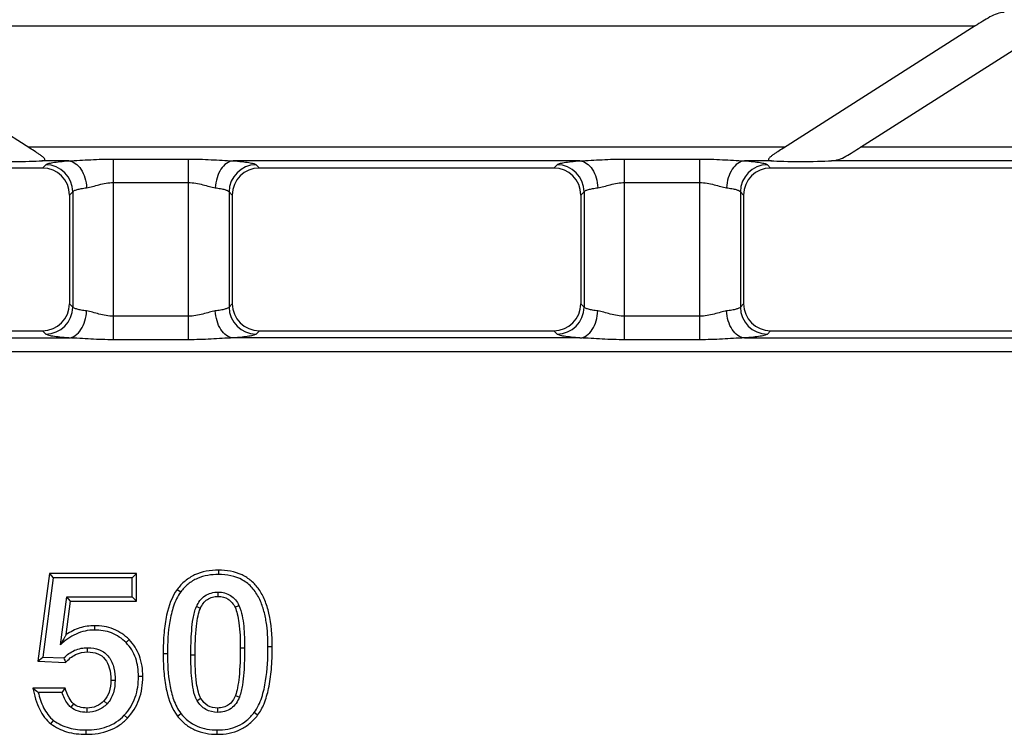
# Model space of a CAD drawing. Units: millimetres. Extents: x -349 to 2376, y 0 to 1680.
# Drawn here: x 1183 to 1256, y 94 to 147 of the extents above; entities that cross this region are included whole.
import ezdxf

# ---------------------------------------------------------------- set-up
doc = ezdxf.new("R2010")
doc.units = ezdxf.units.MM
doc.header["$LTSCALE"] = 130.68
doc.layers.get('0').update_dxf_attribs({"linetype": 'CONTINUOUS'})
doc.layers.add('SURFACES', color=7, linetype='CONTINUOUS')

msp = doc.modelspace()

# ---------------------------------------------------------------- linework, layer by layer
at = {"color": 9, "linetype": 'Continuous'}
for p, q in [((1198.084, 106.089), (1198.084, 105.77)), ((1195.043, 104.665), (1195.299, 104.476)), ((1198.059, 104.15), (1198.059, 104.469)), ((1196.748, 103.27), (1196.456, 103.4)), ((1199.301, 103.349), (1199.588, 103.488)), ((1188.935, 101.991), (1188.935, 101.672)), ((1191.493, 100.965), (1191.265, 100.742)), ((1188.438, 100.052), (1188.438, 100.371)), ((1199.689, 100.362), (1200.008, 100.362)), ((1202.051, 100.435), (1201.732, 100.435)), ((1194.002, 99.946), (1194.321, 99.946)), ((1196.365, 99.808), (1196.046, 99.808)), ((1192.503, 98.244), (1192.185, 98.244)), ((1190.141, 97.983), (1190.46, 97.983)), ((1196.787, 96.622), (1196.514, 96.456)), ((1199.327, 96.844), (1199.624, 96.729)), ((1187.402, 96.229), (1187.191, 95.99)), ((1188.389, 95.922), (1188.389, 95.603)), ((1189.638, 96.45), (1189.87, 96.231)), ((1198.019, 95.922), (1198.019, 95.603)), ((1191.371, 95.173), (1191.139, 95.391)), ((1195.057, 95.332), (1195.308, 95.528)), ((1200.968, 95.392), (1200.714, 95.585)), ((1185.734, 94.757), (1185.93, 95.008)), ((1188.332, 93.983), (1188.332, 94.302)), ((1197.994, 93.983), (1197.994, 94.302))]:
    msp.add_line(p, q, dxfattribs=at)
at = {"color": 7, "linetype": 'Continuous'}
for p, q in [((1185.628, 105.828), (1184.772, 99.376)), ((1192.047, 105.828), (1185.628, 105.828)), ((1185.628, 105.828), (1185.907, 105.51)), ((1192.047, 105.828), (1191.728, 105.51)), ((1192.047, 103.792), (1192.047, 105.828)), ((1187.184, 103.792), (1186.904, 104.111)), ((1192.047, 103.792), (1191.728, 104.111)), ((1186.858, 101.331), (1187.184, 103.792)), ((1187.184, 103.792), (1192.047, 103.792)), ((1184.772, 99.376), (1185.134, 99.679)), ((1184.772, 99.376), (1186.817, 99.287)), ((1186.768, 97.397), (1184.406, 97.397))]:
    msp.add_line(p, q, dxfattribs=at)
for centre, radius, start, end in [((1199.375, 104.671), 13.664, 201.73371, 203.20867), ((1196.956, 112.356), 19.527, 230.00596, 231.48447), ((1208.082, 81.972), 26.31, 144.10841, 144.96093)]:
    msp.add_arc(centre, radius, start, end, dxfattribs=at)
for points, knots in [([(1198.084, 106.089), (1197.485, 106.089), (1196.582, 105.938), (1195.595, 105.309), (1195.211, 104.893), (1195.043, 104.665)], [0, 0, 0, 0, 0.516989, 0.755581, 1, 1, 1, 1]), ([(1202.051, 100.435), (1202.051, 101.263), (1201.969, 102.443), (1201.535, 103.854), (1201.1, 104.673), (1200.529, 105.316), (1199.562, 105.943), (1198.674, 106.089), (1198.084, 106.089)], [0, 0, 0, 0, 0.317379, 0.44773, 0.563549, 0.670063, 0.773918, 1, 1, 1, 1]), ([(1195.043, 104.665), (1194.638, 104.117), (1194.26, 103.018), (1194.036, 101.409), (1194.002, 100.458), (1194.002, 99.946)], [0, 0, 0, 0, 0.418209, 0.686407, 1, 1, 1, 1]), ([(1196.748, 103.27), (1196.862, 103.526), (1197.118, 103.888), (1197.636, 104.119), (1197.915, 104.15), (1198.059, 104.15)], [0, 0, 0, 0, 0.503392, 0.740828, 1, 1, 1, 1]), ([(1198.059, 104.15), (1198.315, 104.15), (1198.855, 104.025), (1199.188, 103.585), (1199.301, 103.349)], [0, 0, 0, 0, 0.494455, 1, 1, 1, 1]), ([(1196.365, 99.808), (1196.365, 100.528), (1196.385, 101.508), (1196.55, 102.663), (1196.67, 103.096), (1196.748, 103.27)], [0, 0, 0, 0, 0.617483, 0.836724, 1, 1, 1, 1]), ([(1199.301, 103.349), (1199.376, 103.194), (1199.496, 102.814), (1199.665, 101.817), (1199.689, 100.976), (1199.689, 100.362)], [0, 0, 0, 0, 0.170352, 0.391871, 1, 1, 1, 1]), ([(1188.935, 101.991), (1188.575, 101.991), (1187.834, 101.878), (1187.168, 101.541), (1186.858, 101.331)], [0, 0, 0, 0, 0.490662, 1, 1, 1, 1]), ([(1191.493, 100.965), (1191.173, 101.293), (1190.37, 101.843), (1189.415, 101.991), (1188.935, 101.991)], [0, 0, 0, 0, 0.488874, 1, 1, 1, 1]), ([(1186.858, 101.331), (1186.822, 101.274), (1186.675, 101.031), (1186.538, 100.782), (1186.438, 100.589)], [0, 0, 0, 0, 0.236911, 1, 1, 1, 1]), ([(1192.503, 98.244), (1192.503, 98.76), (1192.367, 99.764), (1191.822, 100.628), (1191.493, 100.965)], [0, 0, 0, 0, 0.523278, 1, 1, 1, 1]), ([(1199.689, 100.362), (1199.689, 99.636), (1199.667, 98.647), (1199.51, 97.473), (1199.398, 97.027), (1199.327, 96.844)], [0, 0, 0, 0, 0.613277, 0.834083, 1, 1, 1, 1]), ([(1200.968, 95.392), (1201.163, 95.65), (1201.501, 96.289), (1201.825, 97.434), (1202.016, 98.845), (1202.051, 99.876), (1202.051, 100.435)], [0, 0, 0, 0, 0.185209, 0.409252, 0.679416, 1, 1, 1, 1]), ([(1186.817, 99.287), (1187.021, 99.521), (1187.51, 99.925), (1188.136, 100.052), (1188.438, 100.052)], [0, 0, 0, 0, 0.50628, 1, 1, 1, 1]), ([(1188.438, 100.052), (1188.69, 100.052), (1189.173, 99.992), (1189.777, 99.556), (1190.096, 98.834), (1190.141, 98.287), (1190.141, 97.983)], [0, 0, 0, 0, 0.247865, 0.464214, 0.701101, 1, 1, 1, 1]), ([(1194.002, 99.946), (1194.002, 99.442), (1194.037, 98.505), (1194.264, 96.929), (1194.647, 95.855), (1195.057, 95.332)], [0, 0, 0, 0, 0.315655, 0.584401, 1, 1, 1, 1]), ([(1196.787, 96.622), (1196.701, 96.763), (1196.568, 97.144), (1196.385, 98.208), (1196.365, 99.126), (1196.365, 99.808)], [0, 0, 0, 0, 0.153345, 0.368496, 1, 1, 1, 1]), ([(1191.371, 95.173), (1191.737, 95.563), (1192.345, 96.537), (1192.503, 97.667), (1192.503, 98.244)], [0, 0, 0, 0, 0.481391, 1, 1, 1, 1]), ([(1184.406, 97.397), (1184.503, 96.85), (1184.764, 95.87), (1185.381, 95.032), (1185.734, 94.757)], [0, 0, 0, 0, 0.553889, 1, 1, 1, 1]), ([(1187.402, 96.229), (1187.262, 96.352), (1187.009, 96.733), (1186.849, 97.15), (1186.768, 97.397)], [0, 0, 0, 0, 0.417158, 1, 1, 1, 1]), ([(1190.141, 97.983), (1190.141, 97.685), (1190.083, 97.13), (1189.809, 96.631), (1189.638, 96.45)], [0, 0, 0, 0, 0.544038, 1, 1, 1, 1]), ([(1198.019, 95.922), (1197.775, 95.922), (1197.266, 96.027), (1196.915, 96.41), (1196.787, 96.622)], [0, 0, 0, 0, 0.496393, 1, 1, 1, 1]), ([(1199.327, 96.844), (1199.223, 96.577), (1198.976, 96.194), (1198.45, 95.953), (1198.166, 95.922), (1198.019, 95.922)], [0, 0, 0, 0, 0.504276, 0.740271, 1, 1, 1, 1]), ([(1188.389, 95.922), (1188.2, 95.922), (1187.845, 95.955), (1187.523, 96.123), (1187.402, 96.229)], [0, 0, 0, 0, 0.54022, 1, 1, 1, 1]), ([(1189.638, 96.45), (1189.48, 96.282), (1189.093, 96), (1188.622, 95.922), (1188.389, 95.922)], [0, 0, 0, 0, 0.497511, 1, 1, 1, 1]), ([(1188.332, 93.983), (1188.912, 93.983), (1189.779, 94.107), (1190.777, 94.624), (1191.187, 94.977), (1191.371, 95.173)], [0, 0, 0, 0, 0.519779, 0.75954, 1, 1, 1, 1]), ([(1195.057, 95.332), (1195.227, 95.115), (1195.609, 94.72), (1196.564, 94.129), (1197.425, 93.983), (1197.994, 93.983)], [0, 0, 0, 0, 0.247997, 0.488304, 1, 1, 1, 1]), ([(1197.994, 93.983), (1198.57, 93.983), (1199.444, 94.137), (1200.409, 94.754), (1200.796, 95.166), (1200.968, 95.392)], [0, 0, 0, 0, 0.507642, 0.748814, 1, 1, 1, 1]), ([(1185.734, 94.757), (1186.072, 94.493), (1186.919, 94.079), (1187.845, 93.983), (1188.332, 93.983)], [0, 0, 0, 0, 0.46858, 1, 1, 1, 1])]:
    msp.add_open_spline(points, degree=3, knots=knots, dxfattribs=at)
at = {"layer": 'SURFACES', "color": 9, "linetype": 'Continuous'}
for p, q in [((1170.027, 146.207), (1253.871, 146.207)), ((1239.827, 137.264), (1184.071, 137.264)), ((1291.563, 137.264), (1245.412, 137.264)), ((1187.039, 136.268), (1185.059, 136.268)), ((1185.11, 135.736), (1185.352, 135.977)), ((1190.333, 136.398), (1195.873, 136.398)), ((1190.333, 123.073), (1190.333, 136.398)), ((1195.873, 123.073), (1195.873, 136.398)), ((1224.731, 136.268), (1199.167, 136.268)), ((1200.854, 135.977), (1201.095, 135.736)), ((1222.803, 135.736), (1223.044, 135.977)), ((1228.025, 136.398), (1233.565, 136.398)), ((1228.025, 123.073), (1228.025, 136.398)), ((1233.565, 123.073), (1233.565, 136.398)), ((1238.839, 136.268), (1236.859, 136.268)), ((1238.546, 135.977), (1238.787, 135.736)), ((1262.423, 136.268), (1243.271, 136.268)), ((1190.333, 134.666), (1195.873, 134.666)), ((1228.025, 134.666), (1233.565, 134.666)), ((1187.103, 133.743), (1187.344, 133.985)), ((1187.344, 133.985), (1187.344, 125.486)), ((1198.861, 133.985), (1199.103, 133.743)), ((1198.861, 133.985), (1198.861, 125.486)), ((1224.795, 133.743), (1225.037, 133.985)), ((1225.037, 133.985), (1225.037, 125.486)), ((1236.553, 133.985), (1236.795, 133.743)), ((1236.553, 133.985), (1236.553, 125.486)), ((1187.344, 125.486), (1187.103, 125.728)), ((1199.103, 125.728), (1198.861, 125.486)), ((1225.037, 125.486), (1224.795, 125.728)), ((1236.795, 125.728), (1236.553, 125.486)), ((1195.873, 124.805), (1190.333, 124.805)), ((1233.565, 124.805), (1228.025, 124.805)), ((1185.352, 123.494), (1185.11, 123.736)), ((1201.095, 123.736), (1200.854, 123.494)), ((1223.044, 123.494), (1222.803, 123.736)), ((1238.787, 123.736), (1238.546, 123.494)), ((1161.474, 123.203), (1187.039, 123.203)), ((1195.873, 123.073), (1190.333, 123.073)), ((1224.731, 123.203), (1199.167, 123.203)), ((1233.565, 123.073), (1228.025, 123.073)), ((1236.859, 123.203), (1262.423, 123.203)), ((1126.174, 122.207), (1315.211, 122.207))]:
    msp.add_line(p, q, dxfattribs=at)
at = {"layer": 'SURFACES', "color": 7, "linetype": 'Continuous'}
for p, q in [((1184.167, 137.204), (1170.027, 146.207)), ((1253.871, 146.207), (1239.729, 137.202)), ((1245.412, 137.264), (1259.556, 146.27)), ((1185.11, 135.736), (1163.403, 135.736)), ((1222.803, 135.736), (1201.095, 135.736)), ((1260.495, 135.736), (1238.787, 135.736)), ((1187.103, 133.743), (1187.103, 125.728)), ((1199.103, 133.743), (1199.103, 125.728)), ((1224.795, 133.743), (1224.795, 125.728)), ((1236.795, 133.743), (1236.795, 125.728)), ((1163.403, 123.736), (1185.11, 123.736)), ((1201.095, 123.736), (1222.803, 123.736)), ((1238.787, 123.736), (1260.495, 123.736)), ((1185.907, 105.51), (1185.134, 99.679)), ((1191.728, 105.51), (1185.907, 105.51)), ((1191.728, 104.111), (1191.728, 105.51)), ((1186.438, 100.589), (1186.904, 104.111)), ((1186.904, 104.111), (1191.728, 104.111)), ((1185.134, 99.679), (1186.683, 99.612)), ((1186.541, 97.078), (1184.796, 97.078))]:
    msp.add_line(p, q, dxfattribs=at)
at = {"layer": 'SURFACES', "color": 9, "linetype": 'Continuous'}
for centre, start, end in [((1185.334, 133.967), 0.51382, 89.48618), ((1200.872, 133.967), 90.51382, 179.48618), ((1223.026, 133.967), 0.51382, 89.48618), ((1238.564, 133.967), 90.51382, 179.48618), ((1185.334, 125.504), 270.51382, 359.48618), ((1200.872, 125.504), 180.51382, 269.48618), ((1223.026, 125.504), 270.51382, 359.48618), ((1238.564, 125.504), 180.51382, 269.48618)]:
    msp.add_arc(centre, 2.011, start, end, dxfattribs=at)
at = {"layer": 'SURFACES', "color": 7, "linetype": 'Continuous'}
for centre, major_axis, ratio, start_param, end_param in [((1182.718, 136.348), (2.8, -0.01), 0.046735, -2.413518, -0.580422), ((1185.095, 133.728), (1.425, 1.425), 0.992433, -0.7816, 0.7816), ((1201.11, 133.728), (1.425, -1.425), 0.992433, 2.359993, 3.923193), ((1222.787, 133.728), (1.425, 1.425), 0.992433, -0.7816, 0.7816), ((1238.803, 133.728), (1.425, -1.425), 0.992433, 2.359993, 3.923193), ((1241.18, 136.348), (2.8, 0.01), 0.046735, -2.561171, -0.728075), ((1185.095, 125.743), (-1.425, 1.425), 0.992433, -3.923193, -2.359993), ((1201.11, 125.743), (1.425, 1.425), 0.992433, 2.359993, 3.923193), ((1222.787, 125.743), (-1.425, 1.425), 0.992433, -3.923193, -2.359993), ((1238.803, 125.743), (1.425, 1.425), 0.992433, 2.359993, 3.923193)]:
    msp.add_ellipse(centre, major_axis=major_axis, ratio=ratio, start_param=start_param, end_param=end_param, dxfattribs=at)
for points, knots in [([(1256.012, 147.203), (1255.831, 147.193), (1255.46, 147.123), (1254.933, 146.872), (1254.409, 146.551), (1254.053, 146.323), (1253.871, 146.207)], [0, 0, 0, 0, 0.227752, 0.46832, 0.728799, 1, 1, 1, 1]), ([(1185.059, 136.268), (1185.091, 136.27), (1185.149, 136.277), (1185.223, 136.294), (1185.284, 136.334), (1185.277, 136.406), (1185.228, 136.465), (1185.162, 136.531), (1185.08, 136.597), (1184.958, 136.688), (1184.794, 136.8), (1184.519, 136.98), (1184.308, 137.114), (1184.167, 137.204)], [0, 0, 0, 0, 0.056817, 0.104581, 0.139848, 0.172879, 0.219182, 0.276635, 0.340679, 0.40865, 0.551236, 0.698701, 1, 1, 1, 1]), ([(1239.729, 137.202), (1239.588, 137.112), (1239.378, 136.979), (1239.103, 136.799), (1238.939, 136.687), (1238.817, 136.596), (1238.735, 136.53), (1238.669, 136.464), (1238.621, 136.405), (1238.614, 136.333), (1238.675, 136.293), (1238.749, 136.277), (1238.807, 136.27), (1238.839, 136.268)], [0, 0, 0, 0, 0.301343, 0.448816, 0.591392, 0.659347, 0.723367, 0.780774, 0.827012, 0.860026, 0.895354, 0.943161, 1, 1, 1, 1]), ([(1243.271, 136.268), (1243.452, 136.278), (1243.823, 136.349), (1244.35, 136.599), (1244.874, 136.921), (1245.23, 137.149), (1245.412, 137.264)], [0, 0, 0, 0, 0.227752, 0.468319, 0.728799, 1, 1, 1, 1]), ([(1198.084, 105.77), (1197.555, 105.77), (1196.738, 105.644), (1195.822, 105.085), (1195.457, 104.69), (1195.299, 104.476)], [0, 0, 0, 0, 0.498867, 0.749373, 1, 1, 1, 1]), ([(1201.732, 100.435), (1201.732, 101.047), (1201.681, 101.969), (1201.428, 103.169), (1201.106, 104.033), (1200.604, 104.813), (1199.643, 105.597), (1198.69, 105.77), (1198.084, 105.77)], [0, 0, 0, 0, 0.250688, 0.376094, 0.501441, 0.626644, 0.751642, 1, 1, 1, 1]), ([(1195.299, 104.476), (1195.067, 104.162), (1194.732, 103.439), (1194.381, 101.911), (1194.321, 100.729), (1194.321, 99.946)], [0, 0, 0, 0, 0.249579, 0.499747, 1, 1, 1, 1]), ([(1196.456, 103.4), (1196.594, 103.708), (1197.016, 104.295), (1197.722, 104.469), (1198.059, 104.469)], [0, 0, 0, 0, 0.500424, 1, 1, 1, 1]), ([(1198.059, 104.469), (1198.376, 104.469), (1199.037, 104.308), (1199.451, 103.773), (1199.588, 103.488)], [0, 0, 0, 0, 0.499673, 1, 1, 1, 1]), ([(1196.046, 99.808), (1196.046, 100.414), (1196.066, 101.324), (1196.194, 102.527), (1196.334, 103.124), (1196.456, 103.4)], [0, 0, 0, 0, 0.500251, 0.750363, 1, 1, 1, 1]), ([(1199.588, 103.488), (1199.703, 103.25), (1199.846, 102.734), (1199.984, 101.686), (1200.008, 100.891), (1200.008, 100.362)], [0, 0, 0, 0, 0.249665, 0.499773, 1, 1, 1, 1]), ([(1188.935, 101.672), (1188.703, 101.672), (1188.237, 101.624), (1187.353, 101.323), (1186.778, 100.903), (1186.438, 100.589)], [0, 0, 0, 0, 0.250331, 0.500645, 1, 1, 1, 1]), ([(1191.265, 100.742), (1190.967, 101.048), (1190.234, 101.55), (1189.363, 101.672), (1188.935, 101.672)], [0, 0, 0, 0, 0.4995, 1, 1, 1, 1]), ([(1186.683, 99.612), (1186.909, 99.846), (1187.45, 100.245), (1188.112, 100.371), (1188.438, 100.371)], [0, 0, 0, 0, 0.500153, 1, 1, 1, 1]), ([(1188.438, 100.371), (1188.734, 100.371), (1189.336, 100.289), (1190.076, 99.722), (1190.413, 98.873), (1190.46, 98.28), (1190.46, 97.983)], [0, 0, 0, 0, 0.250116, 0.498958, 0.74892, 1, 1, 1, 1]), ([(1192.185, 98.244), (1192.185, 98.697), (1192.098, 99.391), (1191.709, 100.219), (1191.424, 100.579), (1191.265, 100.742)], [0, 0, 0, 0, 0.499268, 0.749621, 1, 1, 1, 1]), ([(1200.008, 100.362), (1200.008, 99.751), (1199.987, 98.832), (1199.863, 97.617), (1199.734, 97.013), (1199.624, 96.729)], [0, 0, 0, 0, 0.500174, 0.750256, 1, 1, 1, 1]), ([(1200.714, 95.585), (1200.966, 95.918), (1201.315, 96.698), (1201.673, 98.334), (1201.732, 99.598), (1201.732, 100.435)], [0, 0, 0, 0, 0.249435, 0.499625, 1, 1, 1, 1]), ([(1194.321, 99.946), (1194.321, 99.181), (1194.381, 98.025), (1194.734, 96.533), (1195.073, 95.829), (1195.308, 95.528)], [0, 0, 0, 0, 0.500303, 0.750492, 1, 1, 1, 1]), ([(1196.514, 96.456), (1196.367, 96.698), (1196.206, 97.257), (1196.104, 98.101), (1196.054, 98.954), (1196.046, 99.523), (1196.046, 99.808)], [0, 0, 0, 0, 0.249216, 0.499417, 0.7497, 1, 1, 1, 1]), ([(1191.139, 95.391), (1191.492, 95.767), (1192.052, 96.679), (1192.185, 97.727), (1192.185, 98.244)], [0, 0, 0, 0, 0.499368, 1, 1, 1, 1]), ([(1190.46, 97.983), (1190.46, 97.669), (1190.392, 97.036), (1190.085, 96.459), (1189.87, 96.231)], [0, 0, 0, 0, 0.501214, 1, 1, 1, 1]), ([(1184.796, 97.078), (1184.886, 96.688), (1185.127, 95.922), (1185.616, 95.253), (1185.93, 95.008)], [0, 0, 0, 0, 0.501421, 1, 1, 1, 1]), ([(1187.191, 95.99), (1187.111, 96.06), (1186.824, 96.379), (1186.65, 96.778), (1186.541, 97.078)], [0, 0, 0, 0, 0.250516, 1, 1, 1, 1]), ([(1199.624, 96.729), (1199.499, 96.407), (1199.091, 95.784), (1198.363, 95.603), (1198.019, 95.603)], [0, 0, 0, 0, 0.500421, 1, 1, 1, 1]), ([(1188.389, 95.603), (1188.176, 95.603), (1187.745, 95.645), (1187.351, 95.849), (1187.191, 95.99)], [0, 0, 0, 0, 0.501014, 1, 1, 1, 1]), ([(1189.87, 96.231), (1189.682, 96.032), (1189.219, 95.705), (1188.663, 95.603), (1188.389, 95.603)], [0, 0, 0, 0, 0.499833, 1, 1, 1, 1]), ([(1198.019, 95.603), (1197.72, 95.603), (1197.101, 95.738), (1196.67, 96.2), (1196.514, 96.456)], [0, 0, 0, 0, 0.499881, 1, 1, 1, 1]), ([(1188.332, 94.302), (1188.846, 94.302), (1189.633, 94.406), (1190.565, 94.865), (1190.962, 95.203), (1191.139, 95.391)], [0, 0, 0, 0, 0.499269, 0.749634, 1, 1, 1, 1]), ([(1195.308, 95.528), (1195.465, 95.328), (1195.823, 94.957), (1196.704, 94.426), (1197.487, 94.302), (1197.994, 94.302)], [0, 0, 0, 0, 0.250664, 0.501194, 1, 1, 1, 1]), ([(1197.994, 94.302), (1198.511, 94.302), (1199.31, 94.436), (1200.198, 94.994), (1200.557, 95.378), (1200.714, 95.585)], [0, 0, 0, 0, 0.498679, 0.749261, 1, 1, 1, 1]), ([(1185.93, 95.008), (1186.263, 94.748), (1187.055, 94.379), (1187.908, 94.302), (1188.332, 94.302)], [0, 0, 0, 0, 0.499082, 1, 1, 1, 1])]:
    msp.add_open_spline(points, degree=3, knots=knots, dxfattribs=at)
at = {"layer": 'SURFACES', "color": 9, "linetype": 'Continuous'}
for points, knots in [([(1185.352, 135.977), (1185.37, 135.995), (1185.428, 136.027), (1185.6, 136.087), (1185.925, 136.15), (1186.43, 136.217), (1186.82, 136.251), (1187.039, 136.268)], [0, 0, 0, 0, 0.044343, 0.111876, 0.318922, 0.618165, 1, 1, 1, 1]), ([(1187.039, 136.268), (1187.583, 136.282), (1188.68, 136.361), (1189.779, 136.398), (1190.333, 136.398)], [0, 0, 0, 0, 0.495645, 1, 1, 1, 1]), ([(1187.039, 136.268), (1187.211, 136.251), (1187.575, 136.097), (1187.986, 135.633), (1188.267, 135.003), (1188.346, 134.524), (1188.356, 134.276)], [0, 0, 0, 0, 0.202751, 0.439131, 0.709978, 1, 1, 1, 1]), ([(1195.873, 136.398), (1196.427, 136.398), (1197.526, 136.361), (1198.622, 136.282), (1199.167, 136.268)], [0, 0, 0, 0, 0.504361, 1, 1, 1, 1]), ([(1199.167, 136.268), (1198.994, 136.251), (1198.63, 136.097), (1198.219, 135.633), (1197.939, 135.003), (1197.86, 134.524), (1197.849, 134.276)], [0, 0, 0, 0, 0.202751, 0.439131, 0.709978, 1, 1, 1, 1]), ([(1199.167, 136.268), (1199.385, 136.251), (1199.775, 136.217), (1200.28, 136.15), (1200.605, 136.087), (1200.778, 136.027), (1200.836, 135.995), (1200.854, 135.977)], [0, 0, 0, 0, 0.381832, 0.681076, 0.888123, 0.955657, 1, 1, 1, 1]), ([(1223.044, 135.977), (1223.062, 135.995), (1223.12, 136.027), (1223.292, 136.087), (1223.618, 136.15), (1224.123, 136.217), (1224.512, 136.251), (1224.731, 136.268)], [0, 0, 0, 0, 0.044343, 0.111876, 0.318922, 0.618165, 1, 1, 1, 1]), ([(1224.731, 136.268), (1225.276, 136.282), (1226.372, 136.361), (1227.471, 136.398), (1228.025, 136.398)], [0, 0, 0, 0, 0.495645, 1, 1, 1, 1]), ([(1224.731, 136.268), (1224.904, 136.251), (1225.268, 136.097), (1225.679, 135.633), (1225.959, 135.003), (1226.038, 134.524), (1226.049, 134.276)], [0, 0, 0, 0, 0.202751, 0.439131, 0.709978, 1, 1, 1, 1]), ([(1233.565, 136.398), (1234.119, 136.398), (1235.218, 136.361), (1236.314, 136.282), (1236.859, 136.268)], [0, 0, 0, 0, 0.504361, 1, 1, 1, 1]), ([(1236.859, 136.268), (1236.686, 136.251), (1236.323, 136.097), (1235.911, 135.633), (1235.631, 135.003), (1235.552, 134.524), (1235.541, 134.276)], [0, 0, 0, 0, 0.202751, 0.439131, 0.709978, 1, 1, 1, 1]), ([(1236.859, 136.268), (1237.078, 136.251), (1237.467, 136.217), (1237.972, 136.15), (1238.298, 136.087), (1238.47, 136.027), (1238.528, 135.995), (1238.546, 135.977)], [0, 0, 0, 0, 0.381832, 0.681076, 0.888123, 0.955657, 1, 1, 1, 1]), ([(1188.356, 134.276), (1188.504, 134.295), (1188.811, 134.372), (1189.453, 134.565), (1189.975, 134.666), (1190.333, 134.666)], [0, 0, 0, 0, 0.221528, 0.468145, 1, 1, 1, 1]), ([(1195.873, 134.666), (1196.23, 134.666), (1196.752, 134.565), (1197.394, 134.372), (1197.701, 134.295), (1197.849, 134.276)], [0, 0, 0, 0, 0.531829, 0.778461, 1, 1, 1, 1]), ([(1226.049, 134.276), (1226.197, 134.295), (1226.503, 134.372), (1227.145, 134.565), (1227.668, 134.666), (1228.025, 134.666)], [0, 0, 0, 0, 0.221528, 0.468145, 1, 1, 1, 1]), ([(1233.565, 134.666), (1233.922, 134.666), (1234.445, 134.565), (1235.087, 134.372), (1235.394, 134.295), (1235.541, 134.276)], [0, 0, 0, 0, 0.531829, 0.778461, 1, 1, 1, 1]), ([(1187.344, 133.985), (1187.367, 134.023), (1187.475, 134.087), (1187.684, 134.157), (1187.99, 134.224), (1188.225, 134.259), (1188.356, 134.276)], [0, 0, 0, 0, 0.123835, 0.332349, 0.626888, 1, 1, 1, 1]), ([(1197.849, 134.276), (1197.981, 134.259), (1198.215, 134.224), (1198.522, 134.157), (1198.73, 134.087), (1198.838, 134.023), (1198.861, 133.985)], [0, 0, 0, 0, 0.37311, 0.667649, 0.876164, 1, 1, 1, 1]), ([(1225.037, 133.985), (1225.059, 134.023), (1225.168, 134.087), (1225.376, 134.157), (1225.683, 134.224), (1225.917, 134.259), (1226.049, 134.276)], [0, 0, 0, 0, 0.123835, 0.332349, 0.626888, 1, 1, 1, 1]), ([(1235.541, 134.276), (1235.673, 134.259), (1235.908, 134.224), (1236.214, 134.157), (1236.422, 134.087), (1236.531, 134.023), (1236.553, 133.985)], [0, 0, 0, 0, 0.37311, 0.667649, 0.876164, 1, 1, 1, 1]), ([(1187.039, 123.203), (1187.211, 123.22), (1187.575, 123.374), (1187.986, 123.838), (1188.267, 124.469), (1188.346, 124.948), (1188.356, 125.196)], [0, 0, 0, 0, 0.202751, 0.439131, 0.709978, 1, 1, 1, 1]), ([(1188.356, 125.196), (1188.225, 125.212), (1187.99, 125.247), (1187.684, 125.314), (1187.475, 125.384), (1187.367, 125.449), (1187.344, 125.486)], [0, 0, 0, 0, 0.373112, 0.667651, 0.876165, 1, 1, 1, 1]), ([(1190.333, 124.805), (1189.975, 124.805), (1189.453, 124.906), (1188.811, 125.1), (1188.504, 125.177), (1188.356, 125.196)], [0, 0, 0, 0, 0.531855, 0.778472, 1, 1, 1, 1]), ([(1197.849, 125.196), (1197.701, 125.177), (1197.394, 125.1), (1196.752, 124.906), (1196.23, 124.805), (1195.873, 124.805)], [0, 0, 0, 0, 0.22154, 0.468171, 1, 1, 1, 1]), ([(1198.861, 125.486), (1198.838, 125.449), (1198.73, 125.384), (1198.522, 125.314), (1198.215, 125.247), (1197.981, 125.212), (1197.849, 125.196)], [0, 0, 0, 0, 0.123836, 0.332351, 0.62689, 1, 1, 1, 1]), ([(1199.167, 123.203), (1198.994, 123.22), (1198.63, 123.374), (1198.219, 123.838), (1197.939, 124.469), (1197.86, 124.948), (1197.849, 125.196)], [0, 0, 0, 0, 0.202751, 0.439131, 0.709978, 1, 1, 1, 1]), ([(1224.731, 123.203), (1224.904, 123.22), (1225.268, 123.374), (1225.679, 123.838), (1225.959, 124.469), (1226.038, 124.948), (1226.049, 125.196)], [0, 0, 0, 0, 0.202751, 0.439131, 0.709978, 1, 1, 1, 1]), ([(1226.049, 125.196), (1225.917, 125.212), (1225.683, 125.247), (1225.376, 125.314), (1225.168, 125.384), (1225.059, 125.449), (1225.037, 125.486)], [0, 0, 0, 0, 0.373112, 0.667651, 0.876165, 1, 1, 1, 1]), ([(1228.025, 124.805), (1227.668, 124.805), (1227.145, 124.906), (1226.503, 125.1), (1226.197, 125.177), (1226.049, 125.196)], [0, 0, 0, 0, 0.531855, 0.778472, 1, 1, 1, 1]), ([(1235.541, 125.196), (1235.394, 125.177), (1235.087, 125.1), (1234.445, 124.906), (1233.922, 124.805), (1233.565, 124.805)], [0, 0, 0, 0, 0.22154, 0.468171, 1, 1, 1, 1]), ([(1236.553, 125.486), (1236.531, 125.449), (1236.422, 125.384), (1236.214, 125.314), (1235.908, 125.247), (1235.673, 125.212), (1235.541, 125.196)], [0, 0, 0, 0, 0.123836, 0.332351, 0.62689, 1, 1, 1, 1]), ([(1236.859, 123.203), (1236.686, 123.22), (1236.323, 123.374), (1235.911, 123.838), (1235.631, 124.469), (1235.552, 124.948), (1235.541, 125.196)], [0, 0, 0, 0, 0.202751, 0.439131, 0.709978, 1, 1, 1, 1]), ([(1187.039, 123.203), (1186.82, 123.22), (1186.43, 123.254), (1185.925, 123.321), (1185.6, 123.385), (1185.428, 123.445), (1185.37, 123.476), (1185.352, 123.494)], [0, 0, 0, 0, 0.381835, 0.681078, 0.888124, 0.955657, 1, 1, 1, 1]), ([(1200.854, 123.494), (1200.836, 123.476), (1200.778, 123.445), (1200.605, 123.385), (1200.28, 123.321), (1199.775, 123.254), (1199.385, 123.22), (1199.167, 123.203)], [0, 0, 0, 0, 0.044343, 0.111877, 0.318924, 0.618168, 1, 1, 1, 1]), ([(1224.731, 123.203), (1224.512, 123.22), (1224.123, 123.254), (1223.618, 123.321), (1223.292, 123.385), (1223.12, 123.445), (1223.062, 123.476), (1223.044, 123.494)], [0, 0, 0, 0, 0.381835, 0.681078, 0.888124, 0.955657, 1, 1, 1, 1]), ([(1238.546, 123.494), (1238.528, 123.476), (1238.47, 123.445), (1238.298, 123.385), (1237.972, 123.321), (1237.467, 123.254), (1237.078, 123.22), (1236.859, 123.203)], [0, 0, 0, 0, 0.044343, 0.111877, 0.318924, 0.618168, 1, 1, 1, 1]), ([(1190.333, 123.073), (1189.779, 123.073), (1188.68, 123.11), (1187.583, 123.189), (1187.039, 123.203)], [0, 0, 0, 0, 0.504355, 1, 1, 1, 1]), ([(1199.167, 123.203), (1198.622, 123.189), (1197.526, 123.11), (1196.427, 123.073), (1195.873, 123.073)], [0, 0, 0, 0, 0.495639, 1, 1, 1, 1]), ([(1228.025, 123.073), (1227.471, 123.073), (1226.372, 123.11), (1225.276, 123.189), (1224.731, 123.203)], [0, 0, 0, 0, 0.504355, 1, 1, 1, 1]), ([(1236.859, 123.203), (1236.314, 123.189), (1235.218, 123.11), (1234.119, 123.073), (1233.565, 123.073)], [0, 0, 0, 0, 0.495639, 1, 1, 1, 1])]:
    msp.add_open_spline(points, degree=3, knots=knots, dxfattribs=at)

doc.saveas('drawing.dxf')
